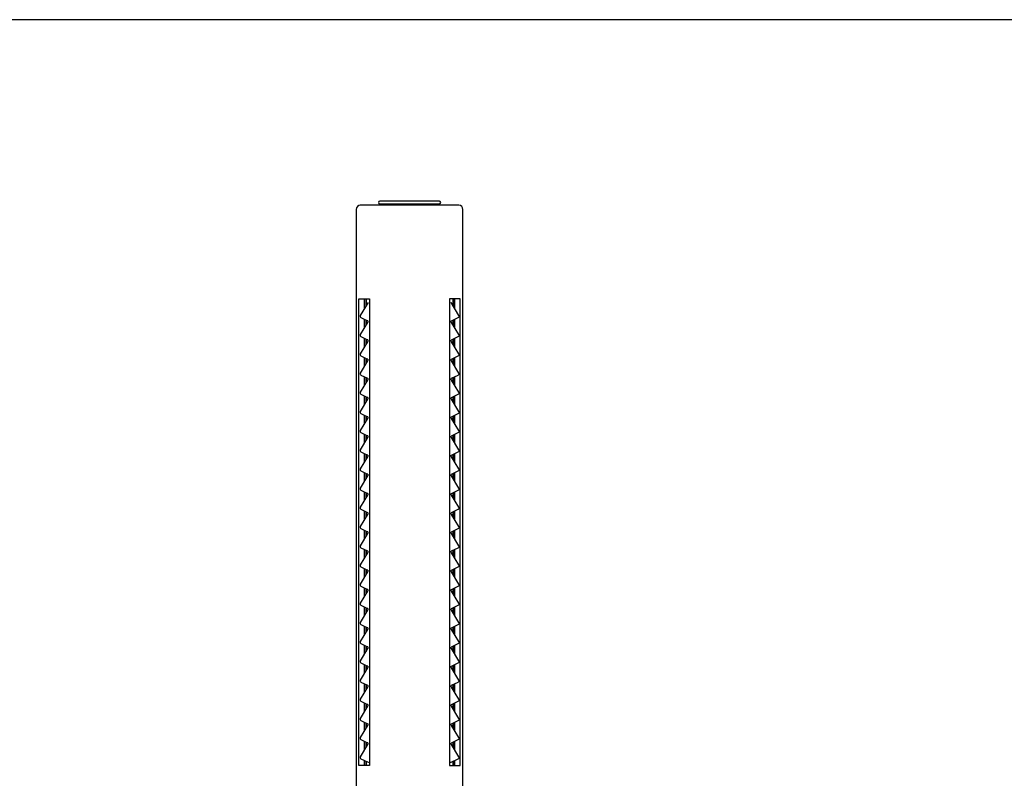
# Model space of a CAD drawing. Units: millimetres. Extents: x 0 to 417, y -6 to 287.
# Drawn here: x 105 to 200, y 214 to 287 of the extents above; entities that cross this region are included whole.
import ezdxf

# ---------------------------------------------------------------- set-up
doc = ezdxf.new("R2010")
doc.units = ezdxf.units.MM
for name, color, linetype in [('200005_-_PLAZA_P', 7, 'Continuous'), ('200278_A_-_AFSTA', 7, 'Continuous'), ('200302_B_-_TOPDÆ', 7, 'Continuous'), ('200461_-_PRISME_', 7, 'Continuous'), ('300003_-_KLEMLIS', 7, 'Continuous'), ('500004_-_GUMMIPA', 7, 'Continuous'), ('Default', 7, 'Continuous'), ('Layer1', 7, 'Continuous')]:
    doc.layers.add(name, color=color, linetype=linetype)

# ---------------------------------------------------------------- blocks, each defined once
blk = doc.blocks.new('SE2')
at = {"layer": '200005_-_PLAZA_P', "color": 7, "linetype": 'Continuous'}
for p, q in [((137.342, 268.701), (137.342, 177.101)), ((147.242, 269.101), (137.742, 269.101)), ((147.642, 177.101), (147.642, 268.701)), ((137.609, 260.101), (138.634, 260.101)), ((137.609, 215.101), (137.609, 260.101)), ((138.123, 260.101), (138.123, 259.112)), ((138.634, 260.101), (138.634, 215.101)), ((146.35, 260.101), (146.35, 215.101)), ((147.375, 260.101), (146.35, 260.101)), ((146.861, 259.112), (146.861, 260.101)), ((147.375, 215.101), (147.375, 260.101)), ((138.123, 258.129), (138.123, 257.262)), ((146.861, 257.262), (146.861, 258.129)), ((138.123, 256.279), (138.123, 255.412)), ((146.861, 255.412), (146.861, 256.279)), ((138.123, 254.429), (138.123, 253.562)), ((146.861, 253.562), (146.861, 254.429)), ((138.123, 252.579), (138.123, 251.712)), ((146.861, 251.712), (146.861, 252.579)), ((138.123, 250.729), (138.123, 249.862)), ((146.861, 249.862), (146.861, 250.729)), ((138.123, 248.879), (138.123, 248.012)), ((146.861, 248.012), (146.861, 248.879)), ((138.123, 247.029), (138.123, 246.162)), ((146.861, 246.162), (146.861, 247.029)), ((138.123, 245.179), (138.123, 244.312)), ((146.861, 244.312), (146.861, 245.179)), ((138.123, 243.329), (138.123, 242.462)), ((146.861, 242.462), (146.861, 243.329)), ((138.123, 241.479), (138.123, 240.612)), ((146.861, 240.612), (146.861, 241.479)), ((138.123, 239.629), (138.123, 238.762)), ((146.861, 238.762), (146.861, 239.629)), ((138.123, 237.779), (138.123, 236.912)), ((146.861, 236.912), (146.861, 237.779)), ((138.123, 235.929), (138.123, 235.062)), ((146.861, 235.062), (146.861, 235.929)), ((138.123, 234.079), (138.123, 233.212)), ((146.861, 233.212), (146.861, 234.079)), ((138.123, 232.229), (138.123, 231.362)), ((146.861, 231.362), (146.861, 232.229)), ((138.123, 230.379), (138.123, 229.512)), ((146.861, 229.512), (146.861, 230.379)), ((138.123, 228.529), (138.123, 227.662)), ((146.861, 227.662), (146.861, 228.529)), ((138.123, 226.679), (138.123, 225.812)), ((146.861, 225.812), (146.861, 226.679)), ((138.123, 224.829), (138.123, 223.962)), ((146.861, 223.962), (146.861, 224.829)), ((138.123, 222.979), (138.123, 222.112)), ((146.861, 222.112), (146.861, 222.979)), ((138.123, 221.129), (138.123, 220.262)), ((146.861, 220.262), (146.861, 221.129)), ((138.123, 219.279), (138.123, 218.412)), ((146.861, 218.412), (146.861, 219.279)), ((138.123, 217.429), (138.123, 216.562)), ((146.861, 216.562), (146.861, 217.429)), ((138.123, 215.579), (138.123, 215.101)), ((146.861, 215.101), (146.861, 215.579)), ((138.634, 215.101), (137.609, 215.101)), ((146.35, 215.101), (147.375, 215.101))]:
    blk.add_line(p, q, dxfattribs=at)
for centre, start, end in [((137.742, 268.701), 90, 180), ((147.242, 268.701), 0, 90)]:
    blk.add_arc(centre, 0.4, start, end, dxfattribs=at)
at = {"layer": '200278_A_-_AFSTA', "color": 7, "linetype": 'Continuous'}
for p, q in [((139.617, 269.241), (145.367, 269.241)), ((139.617, 269.241), (139.617, 269.201)), ((139.617, 269.201), (145.367, 269.201)), ((145.367, 269.201), (145.367, 269.241))]:
    blk.add_line(p, q, dxfattribs=at)
at = {"layer": '200302_B_-_TOPDÆ', "color": 7, "linetype": 'Continuous'}
for p, q in [((145.367, 269.491), (139.617, 269.491)), ((139.617, 269.241), (145.367, 269.241))]:
    blk.add_line(p, q, dxfattribs=at)
for centre, start, end in [((139.617, 269.366), 90, 270), ((145.367, 269.366), 270, 90)]:
    blk.add_arc(centre, 0.125, start, end, dxfattribs=at)
at = {"layer": '200461_-_PRISME_', "color": 7, "linetype": 'Continuous'}
for p, q in [((138.294, 260.101), (138.294, 259.394)), ((146.69, 260.101), (146.69, 259.394)), ((138.497, 259.729), (137.741, 258.482)), ((147.243, 258.482), (146.487, 259.729)), ((137.795, 258.289), (138.444, 257.973)), ((146.54, 257.973), (147.189, 258.289)), ((138.452, 257.805), (137.741, 256.632)), ((138.294, 258.046), (138.294, 257.544)), ((147.243, 256.632), (146.532, 257.805)), ((146.69, 258.046), (146.69, 257.544)), ((137.795, 256.439), (138.444, 256.123)), ((146.54, 256.123), (147.189, 256.439)), ((138.452, 255.955), (137.741, 254.782)), ((138.294, 256.196), (138.294, 255.694)), ((147.243, 254.782), (146.532, 255.955)), ((146.69, 256.196), (146.69, 255.694)), ((137.795, 254.589), (138.444, 254.273)), ((146.54, 254.273), (147.189, 254.589)), ((138.452, 254.105), (137.741, 252.932)), ((138.294, 254.346), (138.294, 253.844)), ((147.243, 252.932), (146.532, 254.105)), ((146.69, 254.346), (146.69, 253.844)), ((137.795, 252.739), (138.444, 252.423)), ((138.294, 252.496), (138.294, 251.994)), ((146.54, 252.423), (147.189, 252.739)), ((146.69, 252.496), (146.69, 251.994)), ((138.452, 252.255), (137.741, 251.082)), ((147.243, 251.082), (146.532, 252.255)), ((137.795, 250.889), (138.444, 250.573)), ((138.294, 250.646), (138.294, 250.144)), ((146.54, 250.573), (147.189, 250.889)), ((146.69, 250.646), (146.69, 250.144)), ((138.452, 250.405), (137.741, 249.232)), ((147.243, 249.232), (146.532, 250.405)), ((137.795, 249.039), (138.444, 248.723)), ((138.294, 248.796), (138.294, 248.294)), ((146.54, 248.723), (147.189, 249.039)), ((146.69, 248.796), (146.69, 248.294)), ((138.452, 248.555), (137.741, 247.382)), ((147.243, 247.382), (146.532, 248.555)), ((137.795, 247.189), (138.444, 246.873)), ((138.294, 246.946), (138.294, 246.444)), ((146.54, 246.873), (147.189, 247.189)), ((146.69, 246.946), (146.69, 246.444)), ((138.452, 246.705), (137.741, 245.532)), ((147.243, 245.532), (146.532, 246.705)), ((137.795, 245.339), (138.444, 245.023)), ((138.294, 245.096), (138.294, 244.594)), ((146.54, 245.023), (147.189, 245.339)), ((146.69, 245.096), (146.69, 244.594)), ((138.452, 244.855), (137.741, 243.682)), ((147.243, 243.682), (146.532, 244.855)), ((138.452, 243.005), (137.741, 241.832)), ((137.795, 243.489), (138.444, 243.173)), ((138.294, 243.246), (138.294, 242.744)), ((147.243, 241.832), (146.532, 243.005)), ((146.54, 243.173), (147.189, 243.489)), ((146.69, 243.246), (146.69, 242.744)), ((138.452, 241.155), (137.741, 239.982)), ((137.795, 241.639), (138.444, 241.323)), ((138.294, 241.396), (138.294, 240.894)), ((147.243, 239.982), (146.532, 241.155)), ((146.54, 241.323), (147.189, 241.639)), ((146.69, 241.396), (146.69, 240.894)), ((138.452, 239.305), (137.741, 238.132)), ((137.795, 239.789), (138.444, 239.473)), ((138.294, 239.546), (138.294, 239.044)), ((147.243, 238.132), (146.532, 239.305)), ((146.54, 239.473), (147.189, 239.789)), ((146.69, 239.546), (146.69, 239.044)), ((138.452, 237.455), (137.741, 236.282)), ((137.795, 237.939), (138.444, 237.623)), ((138.294, 237.696), (138.294, 237.194)), ((147.243, 236.282), (146.532, 237.455)), ((146.54, 237.623), (147.189, 237.939)), ((146.69, 237.696), (146.69, 237.194)), ((138.452, 235.605), (137.741, 234.432)), ((137.795, 236.089), (138.444, 235.773)), ((138.294, 235.846), (138.294, 235.344)), ((147.243, 234.432), (146.532, 235.605)), ((146.54, 235.773), (147.189, 236.089)), ((146.69, 235.846), (146.69, 235.344)), ((138.452, 233.755), (137.741, 232.582)), ((137.795, 234.239), (138.444, 233.923)), ((138.294, 233.996), (138.294, 233.494)), ((147.243, 232.582), (146.532, 233.755)), ((146.54, 233.923), (147.189, 234.239)), ((146.69, 233.996), (146.69, 233.494)), ((138.452, 231.905), (137.741, 230.732)), ((137.795, 232.389), (138.444, 232.073)), ((138.294, 232.146), (138.294, 231.644)), ((147.243, 230.732), (146.532, 231.905)), ((146.54, 232.073), (147.189, 232.389)), ((146.69, 232.146), (146.69, 231.644)), ((138.452, 230.055), (137.741, 228.882)), ((137.795, 230.539), (138.444, 230.223)), ((138.294, 230.296), (138.294, 229.794)), ((147.243, 228.882), (146.532, 230.055)), ((146.54, 230.223), (147.189, 230.539)), ((146.69, 230.296), (146.69, 229.794)), ((138.452, 228.205), (137.741, 227.032)), ((137.795, 228.689), (138.444, 228.373)), ((138.294, 228.446), (138.294, 227.944)), ((147.243, 227.032), (146.532, 228.205)), ((146.54, 228.373), (147.189, 228.689)), ((146.69, 228.446), (146.69, 227.944)), ((137.795, 226.839), (138.444, 226.523)), ((146.54, 226.523), (147.189, 226.839)), ((138.452, 226.355), (137.741, 225.182)), ((138.294, 226.596), (138.294, 226.094)), ((147.243, 225.182), (146.532, 226.355)), ((146.69, 226.596), (146.69, 226.094)), ((137.795, 224.989), (138.444, 224.673)), ((146.54, 224.673), (147.189, 224.989)), ((138.452, 224.505), (137.741, 223.332)), ((138.294, 224.746), (138.294, 224.244)), ((147.243, 223.332), (146.532, 224.505)), ((146.69, 224.746), (146.69, 224.244)), ((137.795, 223.139), (138.444, 222.823)), ((146.54, 222.823), (147.189, 223.139)), ((138.452, 222.655), (137.741, 221.482)), ((138.294, 222.896), (138.294, 222.394)), ((147.243, 221.482), (146.532, 222.655)), ((146.69, 222.896), (146.69, 222.394)), ((137.795, 221.289), (138.444, 220.973)), ((146.54, 220.973), (147.189, 221.289)), ((138.452, 220.805), (137.741, 219.632)), ((138.294, 221.046), (138.294, 220.544)), ((147.243, 219.632), (146.532, 220.805)), ((146.69, 221.046), (146.69, 220.544)), ((137.795, 219.439), (138.444, 219.123)), ((146.54, 219.123), (147.189, 219.439)), ((138.452, 218.955), (137.741, 217.782)), ((138.294, 219.196), (138.294, 218.694)), ((147.243, 217.782), (146.532, 218.955)), ((146.69, 219.196), (146.69, 218.694)), ((137.795, 217.589), (138.444, 217.273)), ((138.294, 217.346), (138.294, 216.844)), ((146.54, 217.273), (147.189, 217.589)), ((146.69, 217.346), (146.69, 216.844)), ((138.452, 217.105), (137.741, 215.932)), ((147.243, 215.932), (146.532, 217.105)), ((137.795, 215.739), (138.486, 215.403)), ((138.294, 215.496), (138.294, 215.101)), ((146.498, 215.403), (147.189, 215.739)), ((146.69, 215.496), (146.69, 215.101))]:
    blk.add_line(p, q, dxfattribs=at)
for centre, radius, start, end in [((139.054, 259.579), 0.577, 164.88223, 165.51767), ((145.912, 259.576), 0.595, 13.37738, 14.87128), ((137.857, 258.411), 0.137, 148.57343, 243.00526), ((147.127, 258.411), 0.137, 296.93963, 31.48168), ((138.417, 257.919), 0.0611, 41.13045, 63.30273), ((137.969, 258.098), 0.565, 328.74012, 332.06491), ((146.929, 258.045), 0.464, 207.12879, 212.69996), ((146.567, 257.919), 0.0611, 116.70426, 138.86256), ((137.857, 256.561), 0.137, 148.57343, 243.00526), ((147.127, 256.561), 0.137, 296.93963, 31.48168), ((138.417, 256.069), 0.0611, 41.13045, 63.30273), ((137.969, 256.248), 0.565, 328.74012, 332.06491), ((146.929, 256.195), 0.464, 207.12879, 212.69996), ((146.567, 256.069), 0.0611, 116.70426, 138.86256), ((137.857, 254.711), 0.137, 148.57343, 243.00526), ((147.127, 254.711), 0.137, 296.93963, 31.48168), ((138.417, 254.219), 0.0611, 41.13045, 63.30273), ((137.969, 254.398), 0.565, 328.74012, 332.06491), ((146.929, 254.345), 0.464, 207.12879, 212.69996), ((146.567, 254.219), 0.0611, 116.70426, 138.86256), ((137.857, 252.861), 0.137, 148.57343, 243.00526), ((147.127, 252.861), 0.137, 296.93963, 31.48168), ((138.417, 252.369), 0.0611, 41.13045, 63.30273), ((137.969, 252.548), 0.565, 328.74012, 332.06491), ((146.929, 252.495), 0.464, 207.12879, 212.69996), ((146.567, 252.369), 0.0611, 116.70426, 138.86256), ((137.857, 251.011), 0.137, 148.57343, 243.00526), ((138.417, 250.519), 0.0611, 41.13045, 63.30273), ((146.567, 250.519), 0.0611, 116.70426, 138.86256), ((147.127, 251.011), 0.137, 296.93963, 31.48168), ((137.969, 250.698), 0.565, 328.74012, 332.06491), ((146.929, 250.645), 0.464, 207.12879, 212.69996), ((137.857, 249.161), 0.137, 148.57343, 243.00526), ((138.417, 248.669), 0.0611, 41.13045, 63.30273), ((146.567, 248.669), 0.0611, 116.70426, 138.86256), ((147.127, 249.161), 0.137, 296.93963, 31.48168), ((137.969, 248.848), 0.565, 328.74012, 332.06491), ((146.929, 248.795), 0.464, 207.12879, 212.69996), ((137.857, 247.311), 0.137, 148.57343, 243.00526), ((138.417, 246.819), 0.0611, 41.13045, 63.30273), ((146.567, 246.819), 0.0611, 116.70426, 138.86256), ((147.127, 247.311), 0.137, 296.93963, 31.48168), ((137.969, 246.998), 0.565, 328.74012, 332.06491), ((146.929, 246.945), 0.464, 207.12879, 212.69996), ((137.857, 245.461), 0.137, 148.57343, 243.00526), ((138.417, 244.969), 0.0611, 41.13045, 63.30273), ((137.969, 245.148), 0.565, 328.74012, 332.06491), ((146.929, 245.095), 0.464, 207.12879, 212.69996), ((146.567, 244.969), 0.0611, 116.70426, 138.86256), ((147.127, 245.461), 0.137, 296.93963, 31.48168), ((137.857, 243.611), 0.137, 148.57343, 243.00526), ((138.417, 243.119), 0.0611, 41.13045, 63.30273), ((137.969, 243.298), 0.565, 328.74012, 332.06491), ((146.929, 243.245), 0.464, 207.12879, 212.69996), ((146.567, 243.119), 0.0611, 116.70426, 138.86256), ((147.127, 243.611), 0.137, 296.93963, 31.48168), ((137.857, 241.761), 0.137, 148.57343, 243.00526), ((138.417, 241.269), 0.0611, 41.13045, 63.30273), ((137.969, 241.448), 0.565, 328.74012, 332.06491), ((146.929, 241.395), 0.464, 207.12879, 212.69996), ((146.567, 241.269), 0.0611, 116.70426, 138.86256), ((147.127, 241.761), 0.137, 296.93963, 31.48168), ((137.857, 239.911), 0.137, 148.57343, 243.00526), ((138.417, 239.419), 0.0611, 41.13045, 63.30273), ((137.969, 239.598), 0.565, 328.74012, 332.06491), ((146.929, 239.545), 0.464, 207.12879, 212.69996), ((146.567, 239.419), 0.0611, 116.70426, 138.86256), ((147.127, 239.911), 0.137, 296.93963, 31.48168), ((137.857, 238.061), 0.137, 148.57343, 243.00526), ((138.417, 237.569), 0.0611, 41.13045, 63.30273), ((137.969, 237.748), 0.565, 328.74012, 332.06491), ((146.929, 237.695), 0.464, 207.12879, 212.69996), ((146.567, 237.569), 0.0611, 116.70426, 138.86256), ((147.127, 238.061), 0.137, 296.93963, 31.48168), ((137.857, 236.211), 0.137, 148.57343, 243.00526), ((138.417, 235.719), 0.0611, 41.13045, 63.30273), ((137.969, 235.898), 0.565, 328.74012, 332.06491), ((146.929, 235.845), 0.464, 207.12879, 212.69996), ((146.567, 235.719), 0.0611, 116.70426, 138.86256), ((147.127, 236.211), 0.137, 296.93963, 31.48168), ((137.857, 234.361), 0.137, 148.57343, 243.00526), ((147.127, 234.361), 0.137, 296.93963, 31.48168), ((138.417, 233.869), 0.0611, 41.13045, 63.30273), ((137.969, 234.048), 0.565, 328.74012, 332.06491), ((146.929, 233.995), 0.464, 207.12879, 212.69996), ((146.567, 233.869), 0.0611, 116.70426, 138.86256), ((137.857, 232.511), 0.137, 148.57343, 243.00526), ((147.127, 232.511), 0.137, 296.93963, 31.48168), ((138.417, 232.019), 0.0611, 41.13045, 63.30273), ((137.969, 232.198), 0.565, 328.74012, 332.06491), ((146.929, 232.145), 0.464, 207.12879, 212.69996), ((146.567, 232.019), 0.0611, 116.70426, 138.86256), ((137.857, 230.661), 0.137, 148.57343, 243.00526), ((147.127, 230.661), 0.137, 296.93963, 31.48168), ((138.417, 230.169), 0.0611, 41.13045, 63.30273), ((137.969, 230.348), 0.565, 328.74012, 332.06491), ((146.929, 230.295), 0.464, 207.12879, 212.69996), ((146.567, 230.169), 0.0611, 116.70426, 138.86256), ((137.857, 228.811), 0.137, 148.57343, 243.00526), ((147.127, 228.811), 0.137, 296.93963, 31.48168), ((138.417, 228.319), 0.0611, 41.13045, 63.30273), ((137.969, 228.498), 0.565, 328.74012, 332.06491), ((146.929, 228.445), 0.464, 207.12879, 212.69996), ((146.567, 228.319), 0.0611, 116.70426, 138.86256), ((137.857, 226.961), 0.137, 148.57343, 243.00526), ((147.127, 226.961), 0.137, 296.93963, 31.48168), ((138.417, 226.469), 0.0611, 41.13045, 63.30273), ((137.969, 226.648), 0.565, 328.74012, 332.06491), ((146.929, 226.595), 0.464, 207.12879, 212.69996), ((146.567, 226.469), 0.0611, 116.70426, 138.86256), ((137.857, 225.111), 0.137, 148.57343, 243.00526), ((147.127, 225.111), 0.137, 296.93963, 31.48168), ((138.417, 224.619), 0.0611, 41.13045, 63.30273), ((137.969, 224.798), 0.565, 328.74012, 332.06491), ((146.929, 224.745), 0.464, 207.12879, 212.69996), ((146.567, 224.619), 0.0611, 116.70426, 138.86256), ((137.857, 223.261), 0.137, 148.57343, 243.00526), ((147.127, 223.261), 0.137, 296.93963, 31.48168), ((138.417, 222.769), 0.0611, 41.13045, 63.30273), ((137.969, 222.948), 0.565, 328.74012, 332.06491), ((146.929, 222.895), 0.464, 207.12879, 212.69996), ((146.567, 222.769), 0.0611, 116.70426, 138.86256), ((137.857, 221.411), 0.137, 148.57343, 243.00526), ((147.127, 221.411), 0.137, 296.93963, 31.48168), ((138.417, 220.919), 0.0611, 41.13045, 63.30273), ((137.969, 221.098), 0.565, 328.74012, 332.06491), ((146.929, 221.045), 0.464, 207.12879, 212.69996), ((146.567, 220.919), 0.0611, 116.70426, 138.86256), ((137.857, 219.561), 0.137, 148.57343, 243.00526), ((147.127, 219.561), 0.137, 296.93963, 31.48168), ((138.417, 219.069), 0.0611, 41.13045, 63.30273), ((137.969, 219.248), 0.565, 328.74012, 332.06491), ((146.929, 219.195), 0.464, 207.12879, 212.69996), ((146.567, 219.069), 0.0611, 116.70426, 138.86256), ((137.857, 217.711), 0.137, 148.57343, 243.00526), ((147.127, 217.711), 0.137, 296.93963, 31.48168), ((138.417, 217.219), 0.0611, 41.13045, 63.30273), ((137.969, 217.398), 0.565, 328.74012, 332.06491), ((146.929, 217.345), 0.464, 207.12879, 212.69996), ((146.567, 217.219), 0.0611, 116.70426, 138.86256), ((137.857, 215.861), 0.137, 148.57343, 243.00526), ((147.127, 215.861), 0.137, 296.93963, 31.48168), ((138.915, 216.443), 1.125, 247.69811, 249.21674), ((138.503, 215.354), 0.0398, 23.95644, 71.15391), ((146.481, 215.354), 0.0398, 108.84609, 156.04356), ((146.069, 216.443), 1.125, 290.78326, 292.30189)]:
    blk.add_arc(centre, radius, start, end, dxfattribs=at)
for centre, major_axis, ratio, start_param, end_param in [((137.839, 258.378), (0.0437, 0.0899), 0.460851, 3.141593, 3.199809), ((147.145, 258.378), (-0.0437, 0.0899), 0.460851, 3.083377, 3.141593), ((138.537, 258.025), (0.0745, 0.0667), 0.359418, 3.141995, 3.36117), ((146.428, 257.786), (-0.0877, -0.0481), 0.415406, 3.118718, 3.141044), ((137.839, 256.528), (0.0437, 0.0899), 0.460851, 3.141593, 3.199809), ((147.145, 256.528), (-0.0437, 0.0899), 0.460851, 3.083377, 3.141593), ((138.537, 256.175), (0.0745, 0.0667), 0.359418, 3.141995, 3.36117), ((146.428, 255.936), (-0.0877, -0.0481), 0.415406, 3.118718, 3.141044), ((137.839, 254.678), (0.0437, 0.0899), 0.460851, 3.141593, 3.199809), ((147.145, 254.678), (-0.0437, 0.0899), 0.460851, 3.083377, 3.141593), ((138.537, 254.325), (0.0745, 0.0667), 0.359418, 3.141995, 3.36117), ((146.428, 254.086), (-0.0877, -0.0481), 0.415406, 3.118718, 3.141044), ((137.839, 252.828), (0.0437, 0.0899), 0.460851, 3.141593, 3.199809), ((147.145, 252.828), (-0.0437, 0.0899), 0.460851, 3.083377, 3.141593), ((138.537, 252.475), (0.0745, 0.0667), 0.359418, 3.141995, 3.36117), ((146.428, 252.236), (-0.0877, -0.0481), 0.415406, 3.118718, 3.141044), ((137.839, 250.978), (0.0437, 0.0899), 0.460851, 3.141593, 3.199809), ((147.145, 250.978), (-0.0437, 0.0899), 0.460851, 3.083377, 3.141593), ((138.537, 250.625), (0.0745, 0.0667), 0.359418, 3.141995, 3.36117), ((146.428, 250.386), (-0.0877, -0.0481), 0.415406, 3.118718, 3.141044), ((137.839, 249.128), (0.0437, 0.0899), 0.460851, 3.141593, 3.199809), ((138.537, 248.775), (0.0745, 0.0667), 0.359418, 3.141995, 3.36117), ((147.145, 249.128), (-0.0437, 0.0899), 0.460851, 3.083377, 3.141593), ((146.428, 248.536), (-0.0877, -0.0481), 0.415406, 3.118718, 3.141044), ((137.839, 247.278), (0.0437, 0.0899), 0.460851, 3.141593, 3.199809), ((138.537, 246.925), (0.0745, 0.0667), 0.359418, 3.141995, 3.36117), ((147.145, 247.278), (-0.0437, 0.0899), 0.460851, 3.083377, 3.141593), ((146.428, 246.686), (-0.0877, -0.0481), 0.415406, 3.118718, 3.141044), ((137.839, 245.428), (0.0437, 0.0899), 0.460851, 3.141593, 3.199809), ((138.537, 245.075), (0.0745, 0.0667), 0.359418, 3.141995, 3.36117), ((146.428, 244.836), (-0.0877, -0.0481), 0.415406, 3.118718, 3.141044), ((147.145, 245.428), (-0.0437, 0.0899), 0.460851, 3.083377, 3.141593), ((137.839, 243.578), (0.0437, 0.0899), 0.460851, 3.141593, 3.199809), ((138.537, 243.225), (0.0745, 0.0667), 0.359418, 3.141995, 3.36117), ((146.428, 242.986), (-0.0877, -0.0481), 0.415406, 3.118718, 3.141044), ((147.145, 243.578), (-0.0437, 0.0899), 0.460851, 3.083377, 3.141593), ((137.839, 241.728), (0.0437, 0.0899), 0.460851, 3.141593, 3.199809), ((138.537, 241.375), (0.0745, 0.0667), 0.359418, 3.141995, 3.36117), ((146.428, 241.136), (-0.0877, -0.0481), 0.415406, 3.118718, 3.141044), ((147.145, 241.728), (-0.0437, 0.0899), 0.460851, 3.083377, 3.141593), ((137.839, 239.878), (0.0437, 0.0899), 0.460851, 3.141593, 3.199809), ((138.537, 239.525), (0.0745, 0.0667), 0.359418, 3.141995, 3.36117), ((146.428, 239.286), (-0.0877, -0.0481), 0.415406, 3.118718, 3.141044), ((147.145, 239.878), (-0.0437, 0.0899), 0.460851, 3.083377, 3.141593), ((137.839, 238.028), (0.0437, 0.0899), 0.460851, 3.141593, 3.199809), ((138.537, 237.675), (0.0745, 0.0667), 0.359418, 3.141995, 3.36117), ((146.428, 237.436), (-0.0877, -0.0481), 0.415406, 3.118718, 3.141044), ((147.145, 238.028), (-0.0437, 0.0899), 0.460851, 3.083377, 3.141593), ((137.839, 236.178), (0.0437, 0.0899), 0.460851, 3.141593, 3.199809), ((138.537, 235.825), (0.0745, 0.0667), 0.359418, 3.141995, 3.36117), ((146.428, 235.586), (-0.0877, -0.0481), 0.415406, 3.118718, 3.141044), ((147.145, 236.178), (-0.0437, 0.0899), 0.460851, 3.083377, 3.141593), ((137.839, 234.328), (0.0437, 0.0899), 0.460851, 3.141593, 3.199809), ((138.537, 233.975), (0.0745, 0.0667), 0.359418, 3.141995, 3.36117), ((146.428, 233.736), (-0.0877, -0.0481), 0.415406, 3.118718, 3.141044), ((147.145, 234.328), (-0.0437, 0.0899), 0.460851, 3.083377, 3.141593), ((137.839, 232.478), (0.0437, 0.0899), 0.460851, 3.141593, 3.199809), ((138.537, 232.125), (0.0745, 0.0667), 0.359418, 3.141995, 3.36117), ((146.428, 231.886), (-0.0877, -0.0481), 0.415406, 3.118718, 3.141044), ((147.145, 232.478), (-0.0437, 0.0899), 0.460851, 3.083377, 3.141593), ((137.839, 230.628), (0.0437, 0.0899), 0.460851, 3.141593, 3.199809), ((138.537, 230.275), (0.0745, 0.0667), 0.359418, 3.141995, 3.36117), ((146.428, 230.036), (-0.0877, -0.0481), 0.415406, 3.118718, 3.141044), ((147.145, 230.628), (-0.0437, 0.0899), 0.460851, 3.083377, 3.141593), ((137.839, 228.778), (0.0437, 0.0899), 0.460851, 3.141593, 3.199809), ((138.537, 228.425), (0.0745, 0.0667), 0.359418, 3.141995, 3.36117), ((146.428, 228.186), (-0.0877, -0.0481), 0.415406, 3.118718, 3.141044), ((147.145, 228.778), (-0.0437, 0.0899), 0.460851, 3.083377, 3.141593), ((137.839, 226.928), (0.0437, 0.0899), 0.460851, 3.141593, 3.199809), ((147.145, 226.928), (-0.0437, 0.0899), 0.460851, 3.083377, 3.141593), ((138.537, 226.575), (0.0745, 0.0667), 0.359418, 3.141995, 3.36117), ((146.428, 226.336), (-0.0877, -0.0481), 0.415406, 3.118718, 3.141044), ((137.839, 225.078), (0.0437, 0.0899), 0.460851, 3.141593, 3.199809), ((147.145, 225.078), (-0.0437, 0.0899), 0.460851, 3.083377, 3.141593), ((138.537, 224.725), (0.0745, 0.0667), 0.359418, 3.141995, 3.36117), ((146.428, 224.486), (-0.0877, -0.0481), 0.415406, 3.118718, 3.141044), ((137.839, 223.228), (0.0437, 0.0899), 0.460851, 3.141593, 3.199809), ((147.145, 223.228), (-0.0437, 0.0899), 0.460851, 3.083377, 3.141593), ((138.537, 222.875), (0.0745, 0.0667), 0.359418, 3.141995, 3.36117), ((146.428, 222.636), (-0.0877, -0.0481), 0.415406, 3.118718, 3.141044), ((137.839, 221.378), (0.0437, 0.0899), 0.460851, 3.141593, 3.199809), ((147.145, 221.378), (-0.0437, 0.0899), 0.460851, 3.083377, 3.141593), ((138.537, 221.025), (0.0745, 0.0667), 0.359418, 3.141995, 3.36117), ((146.428, 220.786), (-0.0877, -0.0481), 0.415406, 3.118718, 3.141044), ((137.839, 219.528), (0.0437, 0.0899), 0.460851, 3.141593, 3.199809), ((147.145, 219.528), (-0.0437, 0.0899), 0.460851, 3.083377, 3.141593), ((138.537, 219.175), (0.0745, 0.0667), 0.359418, 3.141995, 3.36117), ((146.428, 218.936), (-0.0877, -0.0481), 0.415406, 3.118718, 3.141044), ((137.839, 217.678), (0.0437, 0.0899), 0.460851, 3.141593, 3.199809), ((147.145, 217.678), (-0.0437, 0.0899), 0.460851, 3.083377, 3.141593), ((138.537, 217.325), (0.0745, 0.0667), 0.359418, 3.141995, 3.36117), ((146.428, 217.086), (-0.0877, -0.0481), 0.415406, 3.118718, 3.141044), ((137.839, 215.828), (0.0437, 0.0899), 0.460851, 3.141593, 3.199809), ((147.145, 215.828), (-0.0437, 0.0899), 0.460851, 3.083377, 3.141593)]:
    blk.add_ellipse(centre, major_axis=major_axis, ratio=ratio, start_param=start_param, end_param=end_param, dxfattribs=at)
for points, knots in [([(138.455, 257.966), (138.458, 257.964), (138.463, 257.959), (138.468, 257.952), (138.474, 257.939), (138.478, 257.917), (138.48, 257.901), (138.479, 257.893), (138.479, 257.893)], [0, 0, 0, 0, 0.115894, 0.261305, 0.53369, 0.76212, 0.997064, 1, 1, 1, 1]), ([(138.479, 257.893), (138.479, 257.884), (138.479, 257.869), (138.475, 257.849), (138.472, 257.838), (138.469, 257.834), (138.468, 257.834)], [0, 0, 0, 0, 0.344301, 0.663025, 0.964759, 1, 1, 1, 1]), ([(146.516, 257.834), (146.515, 257.834), (146.512, 257.839), (146.509, 257.851), (146.505, 257.872), (146.504, 257.897), (146.506, 257.92), (146.51, 257.939), (146.515, 257.951), (146.52, 257.956), (146.522, 257.959)], [0, 0, 0, 0, 0.01845, 0.175901, 0.322619, 0.474519, 0.629827, 0.77067, 0.905428, 1, 1, 1, 1]), ([(138.455, 256.116), (138.458, 256.114), (138.463, 256.109), (138.468, 256.102), (138.474, 256.089), (138.478, 256.067), (138.48, 256.051), (138.479, 256.043), (138.479, 256.043)], [0, 0, 0, 0, 0.115894, 0.261305, 0.53369, 0.76212, 0.997064, 1, 1, 1, 1]), ([(138.479, 256.043), (138.479, 256.034), (138.479, 256.019), (138.475, 255.999), (138.472, 255.988), (138.469, 255.984), (138.468, 255.984)], [0, 0, 0, 0, 0.344301, 0.663025, 0.964759, 1, 1, 1, 1]), ([(146.516, 255.984), (146.515, 255.984), (146.512, 255.989), (146.509, 256.001), (146.505, 256.022), (146.504, 256.047), (146.506, 256.07), (146.51, 256.089), (146.515, 256.101), (146.52, 256.106), (146.522, 256.109)], [0, 0, 0, 0, 0.01845, 0.175901, 0.322619, 0.474519, 0.629827, 0.77067, 0.905428, 1, 1, 1, 1]), ([(138.455, 254.266), (138.458, 254.264), (138.463, 254.259), (138.468, 254.252), (138.474, 254.239), (138.478, 254.217), (138.48, 254.201), (138.479, 254.193), (138.479, 254.193)], [0, 0, 0, 0, 0.115894, 0.261305, 0.53369, 0.76212, 0.997064, 1, 1, 1, 1]), ([(138.479, 254.193), (138.479, 254.184), (138.479, 254.169), (138.475, 254.149), (138.472, 254.138), (138.469, 254.134), (138.468, 254.134)], [0, 0, 0, 0, 0.344301, 0.663025, 0.964759, 1, 1, 1, 1]), ([(146.516, 254.134), (146.515, 254.134), (146.512, 254.139), (146.509, 254.151), (146.505, 254.172), (146.504, 254.197), (146.506, 254.22), (146.51, 254.239), (146.515, 254.251), (146.52, 254.256), (146.522, 254.259)], [0, 0, 0, 0, 0.01845, 0.175901, 0.322619, 0.474519, 0.629827, 0.77067, 0.905428, 1, 1, 1, 1]), ([(138.455, 252.416), (138.458, 252.414), (138.463, 252.409), (138.468, 252.402), (138.474, 252.389), (138.478, 252.367), (138.48, 252.351), (138.479, 252.343), (138.479, 252.343)], [0, 0, 0, 0, 0.115894, 0.261305, 0.53369, 0.76212, 0.997064, 1, 1, 1, 1]), ([(138.479, 252.343), (138.479, 252.334), (138.479, 252.319), (138.475, 252.299), (138.472, 252.288), (138.469, 252.284), (138.468, 252.284)], [0, 0, 0, 0, 0.344301, 0.663025, 0.964759, 1, 1, 1, 1]), ([(146.516, 252.284), (146.515, 252.284), (146.512, 252.289), (146.509, 252.301), (146.505, 252.322), (146.504, 252.347), (146.506, 252.37), (146.51, 252.389), (146.515, 252.401), (146.52, 252.406), (146.522, 252.409)], [0, 0, 0, 0, 0.01845, 0.175901, 0.322619, 0.474519, 0.629827, 0.77067, 0.905428, 1, 1, 1, 1]), ([(138.455, 250.566), (138.458, 250.564), (138.463, 250.559), (138.468, 250.552), (138.474, 250.539), (138.478, 250.517), (138.48, 250.501), (138.479, 250.493), (138.479, 250.493)], [0, 0, 0, 0, 0.115894, 0.261305, 0.53369, 0.76212, 0.997064, 1, 1, 1, 1]), ([(138.479, 250.493), (138.479, 250.484), (138.479, 250.469), (138.475, 250.449), (138.472, 250.438), (138.469, 250.434), (138.468, 250.434)], [0, 0, 0, 0, 0.344301, 0.663025, 0.964759, 1, 1, 1, 1]), ([(146.516, 250.434), (146.515, 250.434), (146.512, 250.439), (146.509, 250.451), (146.505, 250.472), (146.504, 250.497), (146.506, 250.52), (146.51, 250.539), (146.515, 250.551), (146.52, 250.556), (146.522, 250.559)], [0, 0, 0, 0, 0.01845, 0.175901, 0.322619, 0.474519, 0.629827, 0.77067, 0.905428, 1, 1, 1, 1]), ([(138.455, 248.716), (138.458, 248.714), (138.463, 248.709), (138.468, 248.702), (138.474, 248.689), (138.478, 248.667), (138.48, 248.651), (138.479, 248.643), (138.479, 248.643)], [0, 0, 0, 0, 0.115894, 0.261305, 0.53369, 0.76212, 0.997064, 1, 1, 1, 1]), ([(146.516, 248.584), (146.515, 248.584), (146.512, 248.589), (146.509, 248.601), (146.505, 248.622), (146.504, 248.647), (146.506, 248.67), (146.51, 248.689), (146.515, 248.701), (146.52, 248.706), (146.522, 248.709)], [0, 0, 0, 0, 0.01845, 0.175901, 0.322619, 0.474519, 0.629827, 0.77067, 0.905428, 1, 1, 1, 1]), ([(138.479, 248.643), (138.479, 248.634), (138.479, 248.619), (138.475, 248.599), (138.472, 248.588), (138.469, 248.584), (138.468, 248.584)], [0, 0, 0, 0, 0.344301, 0.663025, 0.964759, 1, 1, 1, 1]), ([(138.455, 246.866), (138.458, 246.864), (138.463, 246.859), (138.468, 246.852), (138.474, 246.839), (138.478, 246.817), (138.48, 246.801), (138.479, 246.793), (138.479, 246.793)], [0, 0, 0, 0, 0.115894, 0.261305, 0.53369, 0.76212, 0.997064, 1, 1, 1, 1]), ([(138.479, 246.793), (138.479, 246.784), (138.479, 246.769), (138.475, 246.749), (138.472, 246.738), (138.469, 246.734), (138.468, 246.734)], [0, 0, 0, 0, 0.344301, 0.663025, 0.964759, 1, 1, 1, 1]), ([(146.516, 246.734), (146.515, 246.734), (146.512, 246.739), (146.509, 246.751), (146.505, 246.772), (146.504, 246.797), (146.506, 246.82), (146.51, 246.839), (146.515, 246.851), (146.52, 246.856), (146.522, 246.859)], [0, 0, 0, 0, 0.01845, 0.175901, 0.322619, 0.474519, 0.629827, 0.77067, 0.905428, 1, 1, 1, 1]), ([(138.455, 245.016), (138.458, 245.014), (138.463, 245.009), (138.468, 245.002), (138.474, 244.989), (138.478, 244.967), (138.48, 244.951), (138.479, 244.943), (138.479, 244.943)], [0, 0, 0, 0, 0.115894, 0.261305, 0.53369, 0.76212, 0.997064, 1, 1, 1, 1]), ([(138.479, 244.943), (138.479, 244.934), (138.479, 244.919), (138.475, 244.899), (138.472, 244.888), (138.469, 244.884), (138.468, 244.884)], [0, 0, 0, 0, 0.344301, 0.663025, 0.964759, 1, 1, 1, 1]), ([(146.516, 244.884), (146.515, 244.884), (146.512, 244.889), (146.509, 244.901), (146.505, 244.922), (146.504, 244.947), (146.506, 244.97), (146.51, 244.989), (146.515, 245.001), (146.52, 245.006), (146.522, 245.009)], [0, 0, 0, 0, 0.01845, 0.175901, 0.322619, 0.474519, 0.629827, 0.77067, 0.905428, 1, 1, 1, 1]), ([(138.455, 243.166), (138.458, 243.164), (138.463, 243.159), (138.468, 243.152), (138.474, 243.139), (138.478, 243.117), (138.48, 243.101), (138.479, 243.093), (138.479, 243.093)], [0, 0, 0, 0, 0.115894, 0.261305, 0.53369, 0.76212, 0.997064, 1, 1, 1, 1]), ([(138.479, 243.093), (138.479, 243.084), (138.479, 243.069), (138.475, 243.049), (138.472, 243.038), (138.469, 243.034), (138.468, 243.034)], [0, 0, 0, 0, 0.344301, 0.663025, 0.964759, 1, 1, 1, 1]), ([(146.516, 243.034), (146.515, 243.034), (146.512, 243.039), (146.509, 243.051), (146.505, 243.072), (146.504, 243.097), (146.506, 243.12), (146.51, 243.139), (146.515, 243.151), (146.52, 243.156), (146.522, 243.159)], [0, 0, 0, 0, 0.01845, 0.175901, 0.322619, 0.474519, 0.629827, 0.77067, 0.905428, 1, 1, 1, 1]), ([(138.455, 241.316), (138.458, 241.314), (138.463, 241.309), (138.468, 241.302), (138.474, 241.289), (138.478, 241.267), (138.48, 241.251), (138.479, 241.243), (138.479, 241.243)], [0, 0, 0, 0, 0.115894, 0.261305, 0.53369, 0.76212, 0.997064, 1, 1, 1, 1]), ([(138.479, 241.243), (138.479, 241.234), (138.479, 241.219), (138.475, 241.199), (138.472, 241.188), (138.469, 241.184), (138.468, 241.184)], [0, 0, 0, 0, 0.344301, 0.663025, 0.964759, 1, 1, 1, 1]), ([(146.516, 241.184), (146.515, 241.184), (146.512, 241.189), (146.509, 241.201), (146.505, 241.222), (146.504, 241.247), (146.506, 241.27), (146.51, 241.289), (146.515, 241.301), (146.52, 241.306), (146.522, 241.309)], [0, 0, 0, 0, 0.01845, 0.175901, 0.322619, 0.474519, 0.629827, 0.77067, 0.905428, 1, 1, 1, 1]), ([(138.455, 239.466), (138.458, 239.464), (138.463, 239.459), (138.468, 239.452), (138.474, 239.439), (138.478, 239.417), (138.48, 239.401), (138.479, 239.393), (138.479, 239.393)], [0, 0, 0, 0, 0.115894, 0.261305, 0.53369, 0.76212, 0.997064, 1, 1, 1, 1]), ([(138.479, 239.393), (138.479, 239.384), (138.479, 239.369), (138.475, 239.349), (138.472, 239.338), (138.469, 239.334), (138.468, 239.334)], [0, 0, 0, 0, 0.344301, 0.663025, 0.964759, 1, 1, 1, 1]), ([(146.516, 239.334), (146.515, 239.334), (146.512, 239.339), (146.509, 239.351), (146.505, 239.372), (146.504, 239.397), (146.506, 239.42), (146.51, 239.439), (146.515, 239.451), (146.52, 239.456), (146.522, 239.459)], [0, 0, 0, 0, 0.01845, 0.175901, 0.322619, 0.474519, 0.629827, 0.77067, 0.905428, 1, 1, 1, 1]), ([(138.455, 237.616), (138.458, 237.614), (138.463, 237.609), (138.468, 237.602), (138.474, 237.589), (138.478, 237.567), (138.48, 237.551), (138.479, 237.543), (138.479, 237.543)], [0, 0, 0, 0, 0.115894, 0.261305, 0.53369, 0.76212, 0.997064, 1, 1, 1, 1]), ([(138.479, 237.543), (138.479, 237.534), (138.479, 237.519), (138.475, 237.499), (138.472, 237.488), (138.469, 237.484), (138.468, 237.484)], [0, 0, 0, 0, 0.344301, 0.663025, 0.964759, 1, 1, 1, 1]), ([(146.516, 237.484), (146.515, 237.484), (146.512, 237.489), (146.509, 237.501), (146.505, 237.522), (146.504, 237.547), (146.506, 237.57), (146.51, 237.589), (146.515, 237.601), (146.52, 237.606), (146.522, 237.609)], [0, 0, 0, 0, 0.01845, 0.175901, 0.322619, 0.474519, 0.629827, 0.77067, 0.905428, 1, 1, 1, 1]), ([(138.455, 235.766), (138.458, 235.764), (138.463, 235.759), (138.468, 235.752), (138.474, 235.739), (138.478, 235.717), (138.48, 235.701), (138.479, 235.693), (138.479, 235.693)], [0, 0, 0, 0, 0.115894, 0.261305, 0.53369, 0.76212, 0.997064, 1, 1, 1, 1]), ([(138.479, 235.693), (138.479, 235.684), (138.479, 235.669), (138.475, 235.649), (138.472, 235.638), (138.469, 235.634), (138.468, 235.634)], [0, 0, 0, 0, 0.344301, 0.663025, 0.964759, 1, 1, 1, 1]), ([(146.516, 235.634), (146.515, 235.634), (146.512, 235.639), (146.509, 235.651), (146.505, 235.672), (146.504, 235.697), (146.506, 235.72), (146.51, 235.739), (146.515, 235.751), (146.52, 235.756), (146.522, 235.759)], [0, 0, 0, 0, 0.01845, 0.175901, 0.322619, 0.474519, 0.629827, 0.77067, 0.905428, 1, 1, 1, 1]), ([(138.455, 233.916), (138.458, 233.914), (138.463, 233.909), (138.468, 233.902), (138.474, 233.889), (138.478, 233.867), (138.48, 233.851), (138.479, 233.843), (138.479, 233.843)], [0, 0, 0, 0, 0.115894, 0.261305, 0.53369, 0.76212, 0.997064, 1, 1, 1, 1]), ([(138.479, 233.843), (138.479, 233.834), (138.479, 233.819), (138.475, 233.799), (138.472, 233.788), (138.469, 233.784), (138.468, 233.784)], [0, 0, 0, 0, 0.344301, 0.663025, 0.964759, 1, 1, 1, 1]), ([(146.516, 233.784), (146.515, 233.784), (146.512, 233.789), (146.509, 233.801), (146.505, 233.822), (146.504, 233.847), (146.506, 233.87), (146.51, 233.889), (146.515, 233.901), (146.52, 233.906), (146.522, 233.909)], [0, 0, 0, 0, 0.01845, 0.175901, 0.322619, 0.474519, 0.629827, 0.77067, 0.905428, 1, 1, 1, 1]), ([(138.455, 232.066), (138.458, 232.064), (138.463, 232.059), (138.468, 232.052), (138.474, 232.039), (138.478, 232.017), (138.48, 232.001), (138.479, 231.993), (138.479, 231.993)], [0, 0, 0, 0, 0.115894, 0.261305, 0.53369, 0.76212, 0.997064, 1, 1, 1, 1]), ([(138.479, 231.993), (138.479, 231.984), (138.479, 231.969), (138.475, 231.949), (138.472, 231.938), (138.469, 231.934), (138.468, 231.934)], [0, 0, 0, 0, 0.344301, 0.663025, 0.964759, 1, 1, 1, 1]), ([(146.516, 231.934), (146.515, 231.934), (146.512, 231.939), (146.509, 231.951), (146.505, 231.972), (146.504, 231.997), (146.506, 232.02), (146.51, 232.039), (146.515, 232.051), (146.52, 232.056), (146.522, 232.059)], [0, 0, 0, 0, 0.01845, 0.175901, 0.322619, 0.474519, 0.629827, 0.77067, 0.905428, 1, 1, 1, 1]), ([(138.455, 230.216), (138.458, 230.214), (138.463, 230.209), (138.468, 230.202), (138.474, 230.189), (138.478, 230.167), (138.48, 230.151), (138.479, 230.143), (138.479, 230.143)], [0, 0, 0, 0, 0.115894, 0.261305, 0.53369, 0.76212, 0.997064, 1, 1, 1, 1]), ([(138.479, 230.143), (138.479, 230.134), (138.479, 230.119), (138.475, 230.099), (138.472, 230.088), (138.469, 230.084), (138.468, 230.084)], [0, 0, 0, 0, 0.344301, 0.663025, 0.964759, 1, 1, 1, 1]), ([(146.516, 230.084), (146.515, 230.084), (146.512, 230.089), (146.509, 230.101), (146.505, 230.122), (146.504, 230.147), (146.506, 230.17), (146.51, 230.189), (146.515, 230.201), (146.52, 230.206), (146.522, 230.209)], [0, 0, 0, 0, 0.01845, 0.175901, 0.322619, 0.474519, 0.629827, 0.77067, 0.905428, 1, 1, 1, 1]), ([(138.455, 228.366), (138.458, 228.364), (138.463, 228.359), (138.468, 228.352), (138.474, 228.339), (138.478, 228.317), (138.48, 228.301), (138.479, 228.293), (138.479, 228.293)], [0, 0, 0, 0, 0.115894, 0.261305, 0.53369, 0.76212, 0.997064, 1, 1, 1, 1]), ([(138.479, 228.293), (138.479, 228.284), (138.479, 228.269), (138.475, 228.249), (138.472, 228.238), (138.469, 228.234), (138.468, 228.234)], [0, 0, 0, 0, 0.344301, 0.663025, 0.964759, 1, 1, 1, 1]), ([(146.516, 228.234), (146.515, 228.234), (146.512, 228.239), (146.509, 228.251), (146.505, 228.272), (146.504, 228.297), (146.506, 228.32), (146.51, 228.339), (146.515, 228.351), (146.52, 228.356), (146.522, 228.359)], [0, 0, 0, 0, 0.01845, 0.175901, 0.322619, 0.474519, 0.629827, 0.77067, 0.905428, 1, 1, 1, 1]), ([(138.455, 226.516), (138.458, 226.514), (138.463, 226.509), (138.468, 226.502), (138.474, 226.489), (138.478, 226.467), (138.48, 226.451), (138.479, 226.443), (138.479, 226.443)], [0, 0, 0, 0, 0.115894, 0.261305, 0.53369, 0.76212, 0.997064, 1, 1, 1, 1]), ([(138.479, 226.443), (138.479, 226.434), (138.479, 226.419), (138.475, 226.399), (138.472, 226.388), (138.469, 226.384), (138.468, 226.384)], [0, 0, 0, 0, 0.344301, 0.663025, 0.964759, 1, 1, 1, 1]), ([(146.516, 226.384), (146.515, 226.384), (146.512, 226.389), (146.509, 226.401), (146.505, 226.422), (146.504, 226.447), (146.506, 226.47), (146.51, 226.489), (146.515, 226.501), (146.52, 226.506), (146.522, 226.509)], [0, 0, 0, 0, 0.01845, 0.175901, 0.322619, 0.474519, 0.629827, 0.77067, 0.905428, 1, 1, 1, 1]), ([(138.455, 224.666), (138.458, 224.664), (138.463, 224.659), (138.468, 224.652), (138.474, 224.639), (138.478, 224.617), (138.48, 224.601), (138.479, 224.593), (138.479, 224.593)], [0, 0, 0, 0, 0.115894, 0.261305, 0.53369, 0.76212, 0.997064, 1, 1, 1, 1]), ([(138.479, 224.593), (138.479, 224.584), (138.479, 224.569), (138.475, 224.549), (138.472, 224.538), (138.469, 224.534), (138.468, 224.534)], [0, 0, 0, 0, 0.344301, 0.663025, 0.964759, 1, 1, 1, 1]), ([(146.516, 224.534), (146.515, 224.534), (146.512, 224.539), (146.509, 224.551), (146.505, 224.572), (146.504, 224.597), (146.506, 224.62), (146.51, 224.639), (146.515, 224.651), (146.52, 224.656), (146.522, 224.659)], [0, 0, 0, 0, 0.01845, 0.175901, 0.322619, 0.474519, 0.629827, 0.77067, 0.905428, 1, 1, 1, 1]), ([(138.455, 222.816), (138.458, 222.814), (138.463, 222.809), (138.468, 222.802), (138.474, 222.789), (138.478, 222.767), (138.48, 222.751), (138.479, 222.743), (138.479, 222.743)], [0, 0, 0, 0, 0.115894, 0.261305, 0.53369, 0.76212, 0.997064, 1, 1, 1, 1]), ([(138.479, 222.743), (138.479, 222.734), (138.479, 222.719), (138.475, 222.699), (138.472, 222.688), (138.469, 222.684), (138.468, 222.684)], [0, 0, 0, 0, 0.344301, 0.663025, 0.964759, 1, 1, 1, 1]), ([(146.516, 222.684), (146.515, 222.684), (146.512, 222.689), (146.509, 222.701), (146.505, 222.722), (146.504, 222.747), (146.506, 222.77), (146.51, 222.789), (146.515, 222.801), (146.52, 222.806), (146.522, 222.809)], [0, 0, 0, 0, 0.01845, 0.175901, 0.322619, 0.474519, 0.629827, 0.77067, 0.905428, 1, 1, 1, 1]), ([(138.455, 220.966), (138.458, 220.964), (138.463, 220.959), (138.468, 220.952), (138.474, 220.939), (138.478, 220.917), (138.48, 220.901), (138.479, 220.893), (138.479, 220.893)], [0, 0, 0, 0, 0.115894, 0.261305, 0.53369, 0.76212, 0.997064, 1, 1, 1, 1]), ([(138.479, 220.893), (138.479, 220.884), (138.479, 220.869), (138.475, 220.849), (138.472, 220.838), (138.469, 220.834), (138.468, 220.834)], [0, 0, 0, 0, 0.344301, 0.663025, 0.964759, 1, 1, 1, 1]), ([(146.516, 220.834), (146.515, 220.834), (146.512, 220.839), (146.509, 220.851), (146.505, 220.872), (146.504, 220.897), (146.506, 220.92), (146.51, 220.939), (146.515, 220.951), (146.52, 220.956), (146.522, 220.959)], [0, 0, 0, 0, 0.01845, 0.175901, 0.322619, 0.474519, 0.629827, 0.77067, 0.905428, 1, 1, 1, 1]), ([(138.455, 219.116), (138.458, 219.114), (138.463, 219.109), (138.468, 219.102), (138.474, 219.089), (138.478, 219.067), (138.48, 219.051), (138.479, 219.043), (138.479, 219.043)], [0, 0, 0, 0, 0.115894, 0.261305, 0.53369, 0.76212, 0.997064, 1, 1, 1, 1]), ([(138.479, 219.043), (138.479, 219.034), (138.479, 219.019), (138.475, 218.999), (138.472, 218.988), (138.469, 218.984), (138.468, 218.984)], [0, 0, 0, 0, 0.344301, 0.663025, 0.964759, 1, 1, 1, 1]), ([(146.516, 218.984), (146.515, 218.984), (146.512, 218.989), (146.509, 219.001), (146.505, 219.022), (146.504, 219.047), (146.506, 219.07), (146.51, 219.089), (146.515, 219.101), (146.52, 219.106), (146.522, 219.109)], [0, 0, 0, 0, 0.01845, 0.175901, 0.322619, 0.474519, 0.629827, 0.77067, 0.905428, 1, 1, 1, 1]), ([(138.455, 217.266), (138.458, 217.264), (138.463, 217.259), (138.468, 217.252), (138.474, 217.239), (138.478, 217.217), (138.48, 217.201), (138.479, 217.193), (138.479, 217.193)], [0, 0, 0, 0, 0.115894, 0.261305, 0.53369, 0.76212, 0.997064, 1, 1, 1, 1]), ([(138.479, 217.193), (138.479, 217.184), (138.479, 217.169), (138.475, 217.149), (138.472, 217.138), (138.469, 217.134), (138.468, 217.134)], [0, 0, 0, 0, 0.344301, 0.663025, 0.964759, 1, 1, 1, 1]), ([(146.516, 217.134), (146.515, 217.134), (146.512, 217.139), (146.509, 217.151), (146.505, 217.172), (146.504, 217.197), (146.506, 217.22), (146.51, 217.239), (146.515, 217.251), (146.52, 217.256), (146.522, 217.259)], [0, 0, 0, 0, 0.01845, 0.175901, 0.322619, 0.474519, 0.629827, 0.77067, 0.905428, 1, 1, 1, 1]), ([(138.486, 215.403), (138.489, 215.401), (138.494, 215.398), (138.494, 215.397), (138.494, 215.397)], [0, 0, 0, 0, 0.1167815, 0.1799417, 0.1799417, 0.1799417, 0.1799417]), ([(146.49, 215.397), (146.49, 215.397), (146.49, 215.397), (146.492, 215.401), (146.499, 215.403), (146.501, 215.403)], [0.778019, 0.778019, 0.778019, 0.778019, 0.7978252, 0.9259403, 1, 1, 1, 1])]:
    blk.add_open_spline(points, degree=3, knots=knots, dxfattribs=at)
at = {"layer": '300003_-_KLEMLIS', "color": 7, "linetype": 'Continuous'}
for p, q in [((138.292, 260.101), (138.292, 259.391)), ((146.692, 259.391), (146.692, 260.101)), ((138.292, 258.047), (138.292, 257.541)), ((146.692, 257.541), (146.692, 258.047)), ((138.292, 256.197), (138.292, 255.691)), ((146.692, 255.691), (146.692, 256.197)), ((138.292, 254.347), (138.292, 253.841)), ((146.692, 253.841), (146.692, 254.347)), ((138.292, 252.497), (138.292, 251.991)), ((146.692, 251.991), (146.692, 252.497)), ((138.292, 250.647), (138.292, 250.141)), ((146.692, 250.141), (146.692, 250.647)), ((138.292, 248.797), (138.292, 248.291)), ((146.692, 248.291), (146.692, 248.797)), ((138.292, 246.947), (138.292, 246.441)), ((146.692, 246.441), (146.692, 246.947)), ((138.292, 245.097), (138.292, 244.591)), ((146.692, 244.591), (146.692, 245.097)), ((138.292, 243.247), (138.292, 242.741)), ((146.692, 242.741), (146.692, 243.247)), ((138.292, 241.397), (138.292, 240.891)), ((146.692, 240.891), (146.692, 241.397)), ((138.292, 239.547), (138.292, 239.041)), ((146.692, 239.041), (146.692, 239.547)), ((138.292, 237.697), (138.292, 237.191)), ((146.692, 237.191), (146.692, 237.697)), ((138.292, 235.847), (138.292, 235.341)), ((146.692, 235.341), (146.692, 235.847)), ((138.292, 233.997), (138.292, 233.491)), ((146.692, 233.491), (146.692, 233.997)), ((138.292, 232.147), (138.292, 231.641)), ((146.692, 231.641), (146.692, 232.147)), ((138.292, 230.297), (138.292, 229.791)), ((146.692, 229.791), (146.692, 230.297)), ((138.292, 228.447), (138.292, 227.941)), ((146.692, 227.941), (146.692, 228.447)), ((138.292, 226.597), (138.292, 226.091)), ((146.692, 226.091), (146.692, 226.597)), ((138.292, 224.747), (138.292, 224.241)), ((146.692, 224.241), (146.692, 224.747)), ((138.292, 222.897), (138.292, 222.391)), ((146.692, 222.391), (146.692, 222.897)), ((138.292, 221.047), (138.292, 220.541)), ((146.692, 220.541), (146.692, 221.047)), ((138.292, 219.197), (138.292, 218.691)), ((146.692, 218.691), (146.692, 219.197)), ((138.292, 217.347), (138.292, 216.841)), ((146.692, 216.841), (146.692, 217.347)), ((138.292, 215.497), (138.292, 215.101)), ((146.692, 215.101), (146.692, 215.497))]:
    blk.add_line(p, q, dxfattribs=at)
at = {"layer": '500004_-_GUMMIPA', "color": 7, "linetype": 'Continuous'}
for p, q in [((139.692, 269.201), (139.692, 269.101)), ((145.292, 269.101), (145.292, 269.201))]:
    blk.add_line(p, q, dxfattribs=at)

msp = doc.modelspace()

# ---------------------------------------------------------------- linework, layer by layer
at = {"layer": 'Default', "color": 7, "linetype": 'Continuous'}
msp.add_line((410, 287), (10, 287), dxfattribs=at)

# ---------------------------------------------------------------- block references
at = {"layer": 'Layer1'}
msp.add_blockref('SE2', (0, 0), dxfattribs=at)

doc.saveas('drawing.dxf')
